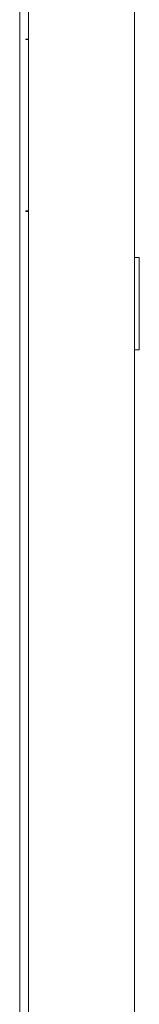
# Model space of a CAD drawing. Units: millimetres. Extents: x -420 to 2303, y -1737 to 705.
# Drawn here: x 2253 to 2301, y -83 to 317 of the extents above; entities that cross this region are included whole.
import ezdxf

# ---------------------------------------------------------------- set-up
doc = ezdxf.new("R2010")
doc.units = ezdxf.units.MM

# ---------------------------------------------------------------- blocks, each defined once
blk = doc.blocks.new('A$C5FB85236')
at = {"color": 0, "linetype": 'Continuous', "lineweight": 0, "extrusion": (-9.95799e-17, 1, 2.22045e-16)}
for p, q in [((257, -645.65), (257, 641.25)), ((300, 641.25), (300, -645.65)), ((253.5, 638.8), (253.5, -643.2)), ((256, 338.25), (256, 338.05)), ((256, 338.25), (257, 338.25)), ((256, 338.05), (257, 338.05)), ((256, 268.45), (256, 268.25)), ((257, 268.45), (256, 268.45)), ((256, 268.25), (257, 268.25)), ((300, 249.5), (302, 249.5)), ((302, 248.5), (302, 249.5)), ((302, 248.5), (302, 213)), ((302, 212), (302, 213)), ((302, 212), (300, 212))]:
    blk.add_line(p, q, dxfattribs=at)

msp = doc.modelspace()

# ---------------------------------------------------------------- block references
msp.add_blockref('A$C5FB85236', (1999.052, -28.815))

doc.saveas('drawing.dxf')
